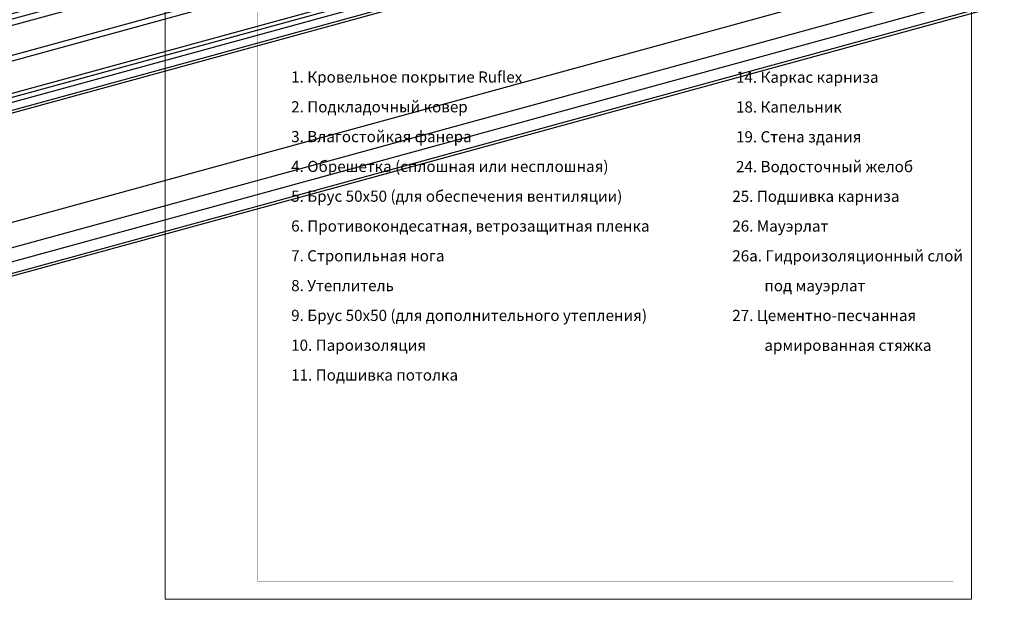
# Model space of a CAD drawing. Units: millimetres. Extents: x -2192 to 78809, y -23642 to 33710.
# Drawn here: x 16521 to 19164, y 2869 to 4492 of the extents above; entities that cross this region are included whole.
import ezdxf

# ---------------------------------------------------------------- set-up
doc = ezdxf.new("R2010")
doc.units = ezdxf.units.MM
doc.layers.add('Вспомогат. линии', color=130, linetype='Continuous', lineweight=0)
doc.layers.add('подкладочный ковер', color=7, linetype='Continuous', lineweight=40)
doc.styles.add('Serg_user', font='ARIAL.TTF', dxfattribs={"height": 2.5})
doc.styles.add('style2', font='ARIAL.TTF', dxfattribs={"height": 0.7})
doc.dimstyles.new('ISO-25', dxfattribs={"dimtxt": 2.5, "dimasz": 2.5, "dimexe": 1.25, "dimexo": 0.625, "dimtad": 1, "dimtxsty": 'Serg_user', "dimcen": 2.5, "dimadec": 0, "dimazin": 0, "dimtfac": 1, "dimtmove": 0, "dimatfit": 3, "dimfxl": 0, "dimarcsym": 0})

msp = doc.modelspace()

# ---------------------------------------------------------------- linework, layer by layer
at = {"layer": 'подкладочный ковер', "color": 0, "lineweight": 0}
msp.add_lwpolyline([(16911.19518, 2935.6581), (16911.19518, 6030.94707), (19076.58215, 6030.94707), (19076.58215, 2935.6581), (16911.19518, 2935.6581)], dxfattribs=at)
at = {"layer": 'подкладочный ковер', "color": 0, "lineweight": 0, "const_width": 0.5}
msp.add_lwpolyline([(17159.10246, 5982.05094), (19027.68602, 5982.05094), (19027.68602, 2984.55423), (17159.10246, 2984.55423), (17159.10246, 5982.05094)], dxfattribs=at)

# ---------------------------------------------------------------- texts
at = {"layer": 'Вспомогат. линии', "color": 0, "lineweight": 0, "style": 'style2'}
for s, p in [('1. Кровельное покрытие Ruflex', (17249.69973, 4322.77866)), ('14. Каркас карниза', (18444.12959, 4322.20018)), ('14. Каркас карниза', (18444.12959, 4322.20018)), ('2. Подкладочный ковер', (17249.69973, 4242.77866)), ('18. Капельник', (18444.12959, 4242.20018)), ('3. Влагостойкая фанера', (17249.69973, 4162.77866)), ('19. Стена здания', (18444.12959, 4162.20018)), ('4. Обрешетка (сплошная или несплошная)', (17249.69973, 4082.77866)), ('24. Водосточный желоб', (18444.12959, 4082.20018)), ('5. Брус 50х50 (для обеспечения вентиляции)', (17249.69973, 4002.77866)), ('25. Подшивка карниза', (18434.10522, 4002.60476)), ('6. Противокондесатная, ветрозащитная пленка ', (17249.69973, 3922.77866)), ('26. Мауэрлат', (18434.10522, 3922.60476)), ('7. Стропильная нога', (17249.69973, 3842.77866)), ('26а. Гидроизоляционный слой', (18434.10522, 3842.60476)), ('8. Утеплитель', (17249.69973, 3762.77866)), ('под мауэрлат', (18520.40596, 3762.60476)), ('9. Брус 50х50 (для дополнительного утепления)', (17249.69973, 3682.77866)), ('27. Цементно-песчанная ', (18434.10522, 3682.60476)), ('10. Пароизоляция', (17249.69973, 3602.77866)), ('армированная стяжка', (18520.40596, 3602.60476)), ('11. Подшивка потолка', (17249.69973, 3522.77866))]:
    msp.add_text(s, height=29.9556527, dxfattribs=at).set_placement(p)

# ---------------------------------------------------------------- leaders
for points in [[(22721.08818, 6796.3928), (22699.12912, 6814.08414), (-697.00949, 399.66192), (-699.50949, 399.66192)], [(22497.07572, 6780.27814), (-868.90424, 333.91237), (-871.40424, 333.91237)], [(23511.47197, 6153.67534), (23537.82717, 6176.65846), (129.79734, -237.76376), (127.29734, -237.76376)], [(23251.64789, 6128.59075), (23306.78939, 6105.298), (-109.38084, -309.12422), (-111.88084, -309.12422)], [(22040.47273, 5774.02642), (22078.66973, 5821.70927), (-1332.34897, -592.71294), (-1334.84897, -592.71294)], [(21272.72879, 5776.0444), (21237.86554, 5805.09284), (-2186.8081, -609.32938), (-2189.3081, -609.32938)], [(21302.52312, 5777.62154), (21328.80073, 5798.63606), (-2083.39764, -615.78616), (-2085.89764, -615.78616)], [(22041.58248, 5766.79313), (22080.39606, 5811.77025), (-1332.34897, -602.65197), (-1334.84897, -602.65197)], [(22038.66214, 5745.98867), (22078.70848, 5797.57109), (-1332.34897, -616.85113), (-1334.84897, -616.85113)], [(23289.55788, 5799.83887), (23304.32385, 5811.05937), (-111.51133, -603.37003), (-114.01133, -603.37003)], [(23498.96019, 5773.39153), (23538.56231, 5807.39823), (126.7903, -607.02399), (124.2903, -607.02399)], [(21253.20552, 5774.49142), (21232.7778, 5789.17397), (-2189.17627, -625.24825), (-2191.67627, -625.24825)], [(23497.77528, 5752.657), (23538.30741, 5769.76414), (127.37526, -644.65808), (124.87526, -644.65808)], [(21255.01996, 5750.43191), (21338.55633, 5706.19954), (-2075.75088, -708.22268), (-2078.25088, -708.22268)], [(21303.03947, 5757.54847), (21341.94672, 5722.1841), (-2073.28273, -692.23812), (-2075.78273, -692.23812)], [(23282.85355, 5679.49133), (23303.40591, 5673.98434), (-112.25546, -740.43788), (-114.75546, -740.43788)], [(23275.39535, 5680.28224), (23303.39754, 5666.99256), (-111.69687, -747.43304), (-114.19687, -747.43304)]]:
    msp.add_leader(points, dimstyle='ISO-25', override={"dimgap": 0.625, "dimtad": 0})

doc.saveas('drawing.dxf')
